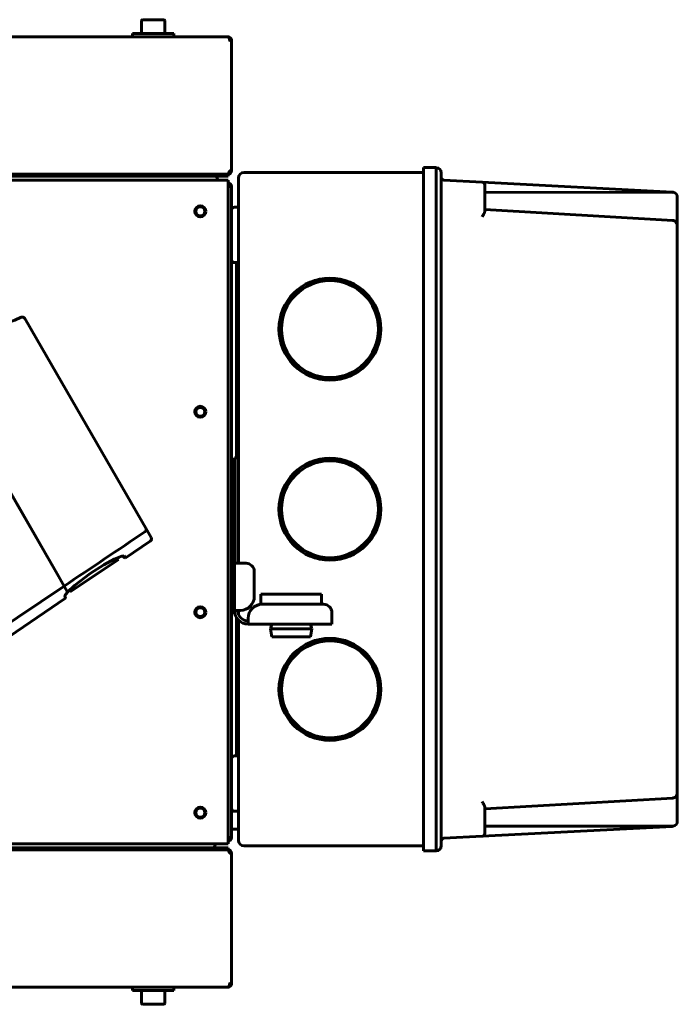
# Model space of a CAD drawing. Units: millimetres. Extents: x -2840 to 42071, y -1059 to 5971.
# Drawn here: x 133 to 370, y 2697 to 3052 of the extents above; entities that cross this region are included whole.
import ezdxf

# ---------------------------------------------------------------- set-up
doc = ezdxf.new("R2010")
doc.units = ezdxf.units.MM
doc.linetypes.add('K5LT_BASIC', pattern=[0])
doc.layers.add('Каталог', color=7, linetype='Continuous')

msp = doc.modelspace()

# ---------------------------------------------------------------- linework, layer by layer
at = {"layer": 'Каталог', "linetype": 'K5LT_BASIC', "lineweight": 60}
for p, q in [((185.043, 3052.131), (177.393, 3052.131)), ((176.968, 3051.706), (176.968, 3047.131)), ((185.468, 3051.706), (185.468, 3047.131)), ((-396.782, 3045.931), (208.218, 3045.931)), ((188.718, 3047.131), (173.718, 3047.131)), ((173.718, 3047.131), (173.718, 3045.931)), ((188.718, 3047.131), (188.718, 3045.931)), ((208.197, 3045.929), (208.199, 3045.93)), ((208.198, 3045.928), (208.197, 3045.929)), ((208.203, 3045.926), (208.198, 3045.928)), ((208.199, 3045.93), (208.206, 3045.931)), ((208.21, 3045.924), (208.203, 3045.926)), ((208.206, 3045.931), (208.218, 3045.931)), ((208.218, 3045.922), (208.218, 3045.931)), ((208.747, 3044.631), (209.448, 3044.631)), ((209.448, 3044.631), (209.448, 2997.631)), ((209.518, 3044.631), (209.518, 2997.631)), ((278.818, 2998.781), (278.818, 2987.781)), ((278.818, 2998.781), (283.418, 2998.781)), ((283.418, 2998.781), (283.418, 2996.933)), ((208.103, 2996.331), (-262.244, 2996.331)), ((203.218, 2996.331), (-262.244, 2996.331)), ((-261.613, 2995.631), (203.218, 2995.631)), ((203.218, 2996.331), (206.811, 2996.331)), ((208.218, 2995.631), (203.218, 2995.631)), ((204.518, 2994.281), (204.087, 2995.631)), ((206.811, 2996.331), (208.218, 2996.331)), ((208.218, 2996.331), (208.218, 2996.382)), ((208.218, 2995.631), (208.218, 2996.331)), ((209.448, 2997.631), (208.747, 2997.631)), ((209.448, 2997.631), (209.518, 2997.631)), ((214.018, 2996.981), (278.818, 2996.981)), ((283.418, 2996.933), (283.418, 2993.884)), ((285.218, 2996.904), (285.218, 2987.981)), ((204.518, 2994.281), (-260.481, 2994.281)), ((-170.37, 2994.281), (208.218, 2994.281)), ((208.218, 2994.281), (208.218, 2992.981)), ((208.218, 2992.981), (208.218, 2755.981)), ((208.218, 2991.981), (209.518, 2991.981)), ((208.518, 2991.981), (208.518, 2992.501)), ((209.518, 2991.981), (209.518, 2756.981)), ((212.018, 2994.981), (212.018, 2986.981)), ((283.418, 2993.884), (283.418, 2987.781)), ((286.166, 2994.237), (299.971, 2993.514)), ((299.971, 2993.514), (368.712, 2989.911)), ((300.918, 2992.515), (300.918, 2986.381)), ((300.918, 2989.842), (368.714, 2989.822)), ((370.418, 2988.114), (370.418, 2977.708)), ((212.018, 2986.981), (212.018, 2855.981)), ((278.818, 2987.781), (278.818, 2763.181)), ((283.418, 2987.781), (283.418, 2763.181)), ((285.218, 2987.981), (285.218, 2762.981)), ((300.918, 2986.381), (300.918, 2983.01)), ((209.518, 2974.481), (209.518, 2983.481)), ((209.518, 2974.481), (209.518, 2983.481)), ((212.018, 2984.481), (210.518, 2984.481)), ((368.761, 2979.709), (300.918, 2983.616)), ((370.418, 2977.713), (370.418, 2977.714)), ((370.418, 2977.708), (370.418, 2773.255)), ((209.518, 2965.481), (209.518, 2974.481)), ((209.518, 2965.481), (209.518, 2974.481)), ((212.018, 2964.481), (210.518, 2964.481)), ((211.318, 2964.481), (211.318, 2893.981)), ((134.907, 2944.26), (136.061, 2942.26)), ((136.061, 2942.26), (137.06, 2940.53)), ((137.06, 2940.53), (177.212, 2870.985)), ((99.854, 2932.973), (146.035, 2852.985)), ((105.883, 2922.53), (146.035, 2852.985)), ((211.718, 2893.981), (210.518, 2893.981)), ((210.518, 2890.981), (210.518, 2893.981)), ((211.718, 2893.981), (211.718, 2890.981)), ((210.518, 2858.981), (210.518, 2890.981)), ((211.718, 2858.981), (211.718, 2890.981)), ((209.518, 2887.581), (210.518, 2887.581)), ((209.518, 2887.581), (209.518, 2881.481)), ((209.518, 2881.481), (209.518, 2875.381)), ((209.518, 2875.381), (210.518, 2875.381)), ((177.212, 2870.985), (178.563, 2868.646)), ((209.518, 2873.581), (210.518, 2873.581)), ((209.518, 2873.581), (209.518, 2867.481)), ((178.563, 2868.646), (180.479, 2865.326)), ((209.518, 2867.481), (209.518, 2861.381)), ((171.092, 2857.872), (180.172, 2863.997)), ((209.518, 2861.381), (210.518, 2861.381)), ((168.727, 2857.334), (151.295, 2845.624)), ((167.124, 2857.42), (163.387, 2855.453)), ((169.481, 2858.4), (167.124, 2857.42)), ((168.313, 2857.951), (168.727, 2857.334)), ((170.744, 2858.663), (169.481, 2858.4)), ((169.797, 2858.501), (170.071, 2858.528)), ((170.071, 2858.528), (170.267, 2858.51)), ((170.267, 2858.51), (170.386, 2858.447)), ((170.729, 2858.094), (170.386, 2858.447)), ((170.964, 2857.903), (170.729, 2858.094)), ((170.897, 2858.587), (170.744, 2858.663)), ((170.906, 2858.57), (171.053, 2858.212)), ((171.092, 2857.872), (170.964, 2857.903)), ((171.053, 2858.212), (171.115, 2857.979)), ((171.115, 2857.979), (171.092, 2857.872)), ((210.518, 2855.981), (210.518, 2858.981)), ((211.718, 2858.981), (211.718, 2855.981)), ((163.387, 2855.453), (158.427, 2852.308)), ((210.518, 2838.981), (210.518, 2855.981)), ((211.718, 2855.981), (210.518, 2855.981)), ((211.718, 2855.981), (212.718, 2855.981)), ((212.718, 2855.981), (214.718, 2855.981)), ((146.035, 2852.985), (149.064, 2847.739)), ((146.035, 2852.985), (149.064, 2847.739)), ((158.427, 2852.308), (152.815, 2847.965)), ((217.718, 2852.981), (217.718, 2843.981)), ((117.864, 2826.778), (149.064, 2847.739)), ((149.064, 2847.739), (150.315, 2845.572)), ((149.064, 2847.739), (150.315, 2845.572)), ((152.815, 2847.965), (150.315, 2845.572)), ((150.911, 2846.195), (151.295, 2845.624)), ((124.018, 2826.12), (149.534, 2843.331)), ((220.018, 2844.781), (220.018, 2841.156)), ((242.018, 2844.781), (220.018, 2844.781)), ((242.018, 2844.781), (242.018, 2841.181)), ((212.718, 2838.981), (210.518, 2838.981)), ((212.018, 2838.981), (212.018, 2837.501)), ((220.518, 2841.181), (242.718, 2841.181)), ((211.318, 2836.268), (211.318, 2786.481)), ((212.018, 2835.411), (212.018, 2763.981)), ((215.518, 2833.981), (215.518, 2836.181)), ((245.718, 2838.181), (245.718, 2836.181)), ((245.718, 2836.181), (245.718, 2833.981)), ((245.718, 2833.981), (215.518, 2833.981)), ((224.018, 2833.981), (223.518, 2832.331)), ((223.518, 2832.331), (224.018, 2829.481)), ((238.518, 2832.331), (223.518, 2832.331)), ((238.018, 2833.981), (238.518, 2832.331)), ((238.518, 2832.331), (238.018, 2829.481)), ((238.018, 2829.481), (224.018, 2829.481)), ((212.018, 2786.481), (210.518, 2786.481)), ((212.018, 2786.481), (210.518, 2786.481)), ((209.518, 2776.481), (209.518, 2785.481)), ((209.518, 2776.481), (209.518, 2785.481)), ((209.518, 2767.481), (209.518, 2776.481)), ((370.418, 2773.255), (370.418, 2762.849)), ((370.418, 2773.25), (370.418, 2773.249)), ((368.763, 2771.253), (300.918, 2767.346)), ((300.918, 2767.953), (300.918, 2764.581)), ((212.018, 2766.481), (210.518, 2766.481)), ((300.918, 2764.581), (300.918, 2758.447)), ((212.018, 2763.981), (212.018, 2755.981)), ((278.818, 2763.181), (278.818, 2752.181)), ((283.418, 2763.181), (283.418, 2755.403)), ((285.218, 2762.981), (285.218, 2754.064)), ((299.971, 2757.449), (368.712, 2761.051)), ((300.918, 2761.12), (368.714, 2761.14)), ((212.018, 2759.981), (209.518, 2759.981)), ((212.018, 2759.981), (209.518, 2759.981)), ((286.166, 2756.725), (299.971, 2757.449)), ((208.218, 2754.681), (-170.37, 2754.681)), ((203.711, 2754.681), (203.257, 2753.331)), ((209.518, 2756.981), (208.218, 2756.981)), ((208.218, 2754.681), (208.218, 2755.981)), ((208.518, 2756.462), (208.518, 2756.981)), ((214.018, 2753.981), (278.818, 2753.981)), ((283.418, 2755.403), (283.418, 2752.181)), ((-210.046, 2752.631), (208.103, 2752.631)), ((203.218, 2752.631), (-210.046, 2752.631)), ((-209.676, 2753.331), (203.218, 2753.331)), ((203.218, 2753.331), (208.218, 2753.331)), ((206.811, 2752.631), (203.218, 2752.631)), ((208.218, 2752.631), (206.811, 2752.631)), ((208.218, 2753.331), (208.218, 2752.631)), ((208.218, 2752.631), (208.218, 2752.58)), ((208.747, 2751.331), (209.448, 2751.331)), ((209.518, 2751.331), (209.448, 2751.331)), ((209.448, 2751.331), (209.448, 2704.331)), ((209.518, 2751.331), (209.518, 2704.331)), ((278.818, 2752.181), (283.418, 2752.181)), ((209.448, 2704.331), (208.747, 2704.331)), ((208.218, 2703.031), (-396.782, 2703.031)), ((173.718, 2701.831), (173.718, 2703.031)), ((173.718, 2701.831), (188.718, 2701.831)), ((176.968, 2697.256), (176.968, 2701.831)), ((185.468, 2697.256), (185.468, 2701.831)), ((188.718, 2701.831), (188.718, 2703.031)), ((208.197, 2703.033), (208.198, 2703.035)), ((208.199, 2703.032), (208.197, 2703.033)), ((208.198, 2703.035), (208.203, 2703.036)), ((208.206, 2703.031), (208.199, 2703.032)), ((208.203, 2703.036), (208.21, 2703.038)), ((208.218, 2703.031), (208.206, 2703.031)), ((208.218, 2703.031), (208.218, 2703.04)), ((177.393, 2696.831), (185.043, 2696.831))]:
    msp.add_line(p, q, dxfattribs=at)
for centre, radius in [((198.218, 2982.981), 2), ((198.218, 2982.981), 1.6), ((245.018, 2940.481), 18.4), ((245.018, 2940.481), 17.5), ((198.218, 2910.648), 2), ((198.218, 2910.648), 1.6), ((245.018, 2875.481), 18.4), ((245.018, 2875.481), 17.5), ((198.218, 2838.315), 2), ((198.218, 2838.315), 1.6), ((245.018, 2810.481), 18.4), ((245.018, 2810.481), 17.5), ((198.218, 2765.981), 2), ((198.218, 2765.981), 1.6)]:
    msp.add_circle(centre, radius, dxfattribs=at)
for centre, radius, start, end in [((177.393, 3051.706), 0.425, 90, 180), ((185.043, 3051.706), 0.425, 0, 90), ((208.218, 3044.631), 1.3, 84.06427, 90), ((208.218, 3044.631), 1.3, 0, 84.06427), ((208.218, 3044.631), 0.6, 0, 31.50057), ((208.218, 2997.631), 1.3, 270, 0), ((208.218, 2997.631), 0.6, 309.19635, 0), ((214.018, 2994.981), 2, 90, 180), ((283.418, 2996.918), 1.8, 0, 90), ((283.418, 2996.904), 1.8, 0, 90), ((286.218, 2995.236), 1, 180, 267), ((208.218, 2991.981), 1.3, 0, 90), ((208.218, 2991.981), 0.6, 0, 90), ((299.918, 2992.515), 1, 0, 87), ((368.618, 2988.114), 1.8, 78.41529, 87), ((368.618, 2988.114), 1.8, 0, 78.41529), ((210.518, 2983.481), 1, 90, 180), ((210.518, 2983.481), 1, 90, 180), ((368.62, 2977.709), 1.798, 0.06235, 4.75917), ((368.62, 2977.709), 1.798, 0.06235, 4.75925), ((210.518, 2965.481), 1, 180, 270), ((210.518, 2965.481), 1, 180, 270), ((179.613, 2864.826), 1, 304, 30), ((170.8, 2858.522), 0.116, 24.12037, 33.90008), ((214.718, 2852.981), 3, 0, 90), ((212.718, 2843.981), 5, 270, 0), ((215.518, 2838.981), 5, 180, 270), ((215.518, 2838.981), 3.8, 180, 270), ((220.518, 2836.181), 5, 90, 180), ((242.718, 2838.181), 3, 0, 90), ((210.518, 2785.481), 1, 90, 180), ((210.518, 2785.481), 1, 90, 180), ((368.62, 2773.254), 1.798, 355.24075, 359.93765), ((368.62, 2773.254), 1.798, 355.24069, 359.93765), ((210.518, 2767.481), 1, 180, 270), ((368.618, 2762.849), 1.8, 273, 281.58469), ((368.618, 2762.849), 1.8, 281.58469, 0), ((299.918, 2758.447), 1, 273, 0), ((208.218, 2756.981), 1.3, 270, 0), ((208.218, 2756.981), 0.6, 270, 0), ((214.018, 2755.981), 2, 180, 270), ((283.418, 2753.979), 1.8, 270, 0), ((286.218, 2755.727), 1, 93, 180), ((208.218, 2751.331), 1.3, 0, 90), ((208.218, 2751.331), 0.6, 0, 50.80366), ((208.218, 2704.331), 1.3, 275.93573, 0), ((208.218, 2704.331), 0.6, 328.49943, 0), ((208.218, 2704.331), 1.3, 270, 275.93573), ((177.393, 2697.256), 0.425, 180, 270), ((185.043, 2697.256), 0.425, 270, 0)]:
    msp.add_arc(centre, radius, start, end, dxfattribs=at)
msp.add_ellipse((283.418, 2754.064), major_axis=(1.8, 0), ratio=0.9999999, start_param=4.712389, end_param=6.2831853, dxfattribs=at)
for points, knots in [([(208.747, 3044.631), (208.747, 3044.698), (208.743, 3044.81), (208.728, 3044.97), (208.706, 3045.114), (208.673, 3045.266), (208.627, 3045.419), (208.572, 3045.557), (208.503, 3045.685), (208.42, 3045.797), (208.319, 3045.885), (208.246, 3045.916), (208.21, 3045.924)], [0, 0, 0, 0, 1.3003091, 2.1872066, 3.1923277, 4.295064, 5.5134447, 6.8522665, 8.0180548, 9.561176, 11.280802, 13, 13, 13, 13]), ([(368.98, 2989.877), (368.932, 2989.871), (368.891, 2989.864), (368.841, 2989.857), (368.77, 2989.846), (368.733, 2989.843), (368.719, 2989.843), (368.707, 2989.845), (368.705, 2989.818), (368.711, 2989.811), (368.714, 2989.822)], [0, 0, 0, 0, 3.6746975, 7.3284924, 8.2752122, 8.6607125, 9.1201508, 9.3555064, 10.1781506, 11, 11, 11, 11]), ([(300.918, 2983.01), (300.918, 2982.963), (300.909, 2982.865), (300.867, 2982.693), (300.805, 2982.518), (300.723, 2982.327), (300.631, 2982.138), (300.505, 2981.902), (300.355, 2981.639), (300.172, 2981.334), (300.042, 2981.122), (299.971, 2981.007)], [0, 0, 0, 0, 1.0293568, 2.0912097, 3.4665114, 4.3418046, 5.565815, 6.8405099, 8.4507324, 10.0609318, 12, 12, 12, 12]), ([(368.98, 2979.685), (368.941, 2979.681), (368.853, 2979.671), (368.763, 2979.656), (368.712, 2979.648)], [0, 0, 0, 0, 2.1553294, 5, 5, 5, 5]), ([(368.761, 2979.709), (368.788, 2979.708), (368.827, 2979.705), (368.864, 2979.701), (368.89, 2979.698), (368.915, 2979.695), (368.944, 2979.691), (368.969, 2979.687), (368.98, 2979.685)], [0, 0, 0, 0, 1.7584183, 3.2635351, 4.8415689, 6.5534481, 8.0834138, 9, 9, 9, 9]), ([(368.98, 2979.685), (369.037, 2979.67), (369.163, 2979.629), (369.376, 2979.53), (369.574, 2979.398), (369.74, 2979.254), (369.872, 2979.117), (370.004, 2978.952), (370.118, 2978.777), (370.212, 2978.598), (370.284, 2978.431), (370.352, 2978.226), (370.404, 2977.985), (370.418, 2977.802), (370.418, 2977.708)], [0, 0, 0, 0, 0.8376412, 1.9119822, 3.5086034, 4.4877785, 5.4415324, 6.6290495, 8.0717039, 9.0912494, 10.2565353, 11.4185799, 13.1254496, 15, 15, 15, 15]), ([(102.383, 2930.994), (102.907, 2931.232), (103.803, 2931.639), (105.104, 2932.227), (106.265, 2932.751), (107.543, 2933.327), (109.063, 2934.01), (110.841, 2934.806), (112.971, 2935.756), (115.494, 2936.877), (118.582, 2938.241), (122.176, 2939.817), (126.207, 2941.572), (130.046, 2943.229), (132.539, 2944.297), (133.56, 2944.733)], [0, 0, 0, 0, 0.8446054, 1.436819, 2.0660164, 2.6780699, 3.4463439, 4.4423579, 5.445538, 6.7445623, 8.3311527, 10.1845553, 12.2334525, 14.4593964, 16, 16, 16, 16]), ([(133.825, 2944.809), (133.91, 2944.822), (134.038, 2944.824), (134.211, 2944.794), (134.338, 2944.755), (134.491, 2944.684), (134.616, 2944.599), (134.752, 2944.476), (134.838, 2944.371), (134.893, 2944.284), (134.907, 2944.26)], [0, 0, 0, 0, 2.0938793, 3.1360511, 4.407118, 5.4618446, 7.4472571, 8.3104825, 10.2685896, 11, 11, 11, 11]), ([(178.242, 2867.34), (178.299, 2867.378), (178.397, 2867.46), (178.513, 2867.599), (178.596, 2867.743), (178.655, 2867.894), (178.688, 2868.055), (178.693, 2868.218), (178.672, 2868.375), (178.628, 2868.518), (178.586, 2868.605), (178.563, 2868.646)], [0, 0, 0, 0, 1.6325797, 3.0570959, 4.3299631, 5.6363875, 6.9819699, 8.3144131, 9.6225107, 10.8524121, 12, 12, 12, 12]), ([(150.315, 2845.572), (150.107, 2845.344), (149.824, 2845.014), (149.471, 2844.534), (149.316, 2844.23), (149.321, 2844.094), (149.337, 2844.059)], [0, 0, 0, 0, 2.0104732, 3.205887, 5.7083016, 7, 7, 7, 7]), ([(149.534, 2843.331), (149.58, 2843.362), (149.556, 2843.543), (149.399, 2843.921), (149.337, 2844.059)], [0, 0, 0, 0, 3.4324917, 5, 5, 5, 5]), ([(368.98, 2771.278), (369.037, 2771.292), (369.163, 2771.333), (369.376, 2771.432), (369.574, 2771.565), (369.74, 2771.709), (369.872, 2771.845), (370.004, 2772.01), (370.118, 2772.185), (370.212, 2772.364), (370.284, 2772.532), (370.352, 2772.736), (370.404, 2772.978), (370.418, 2773.16), (370.418, 2773.255)], [0, 0, 0, 0, 0.8376417, 1.9119835, 3.5086051, 4.4877802, 5.441534, 6.629051, 8.0717055, 9.091251, 10.2565369, 11.4185813, 13.1254505, 15, 15, 15, 15]), ([(300.918, 2767.953), (300.918, 2767.999), (300.909, 2768.097), (300.867, 2768.27), (300.805, 2768.445), (300.723, 2768.636), (300.631, 2768.825), (300.505, 2769.061), (300.355, 2769.323), (300.172, 2769.629), (300.042, 2769.84), (299.971, 2769.956)], [0, 0, 0, 0, 1.0293568, 2.0912097, 3.4665114, 4.3418046, 5.565815, 6.8405099, 8.4507324, 10.0609318, 12, 12, 12, 12]), ([(368.98, 2771.278), (368.941, 2771.281), (368.853, 2771.292), (368.763, 2771.306), (368.712, 2771.315)], [0, 0, 0, 0, 2.1553292, 5, 5, 5, 5]), ([(368.98, 2771.278), (368.942, 2771.271), (368.875, 2771.261), (368.788, 2771.255), (368.763, 2771.253)], [0, 0, 0, 0, 3.6267518, 5, 5, 5, 5]), ([(368.714, 2761.14), (368.714, 2761.149), (368.716, 2761.144), (368.731, 2761.115), (368.752, 2761.118), (368.778, 2761.115), (368.818, 2761.109), (368.852, 2761.104), (368.9, 2761.097), (368.934, 2761.092), (368.98, 2761.086)], [0, 0, 0, 0, 1.0062718, 2.0301116, 2.7046963, 3.1563478, 3.6348019, 5.167975, 7.288165, 11, 11, 11, 11]), ([(208.21, 2703.038), (208.255, 2703.048), (208.322, 2703.081), (208.415, 2703.163), (208.493, 2703.261), (208.576, 2703.41), (208.646, 2703.594), (208.693, 2703.778), (208.724, 2703.956), (208.743, 2704.135), (208.747, 2704.267), (208.747, 2704.331)], [0, 0, 0, 0, 1.9567174, 2.9343552, 4.2368859, 5.7554899, 7.3818631, 8.6827829, 9.6199269, 10.8521072, 12, 12, 12, 12])]:
    msp.add_open_spline(points, degree=3, knots=knots, dxfattribs=at)
for points in [[(208.747, 2997.631), (208.732, 2997.583), (208.701, 2997.485), (208.655, 2997.341), (208.609, 2997.201), (208.563, 2997.066), (208.517, 2996.938), (208.471, 2996.819), (208.425, 2996.71), (208.379, 2996.613), (208.333, 2996.528), (208.287, 2996.458), (208.241, 2996.402), (208.195, 2996.361), (208.149, 2996.337), (208.118, 2996.331), (208.103, 2996.331)], [(133.825, 2944.809), (133.732, 2944.794), (133.642, 2944.768), (133.56, 2944.733)], [(149.064, 2847.739), (158.79, 2854.273), (168.516, 2860.807), (178.242, 2867.34)], [(208.103, 2752.631), (208.118, 2752.631), (208.149, 2752.626), (208.195, 2752.601), (208.241, 2752.561), (208.287, 2752.505), (208.333, 2752.434), (208.379, 2752.35), (208.425, 2752.252), (208.471, 2752.143), (208.517, 2752.024), (208.563, 2751.896), (208.609, 2751.762), (208.655, 2751.621), (208.701, 2751.477), (208.732, 2751.38), (208.747, 2751.331)]]:
    msp.add_open_spline(points, degree=3, dxfattribs=at)

doc.saveas('drawing.dxf')
